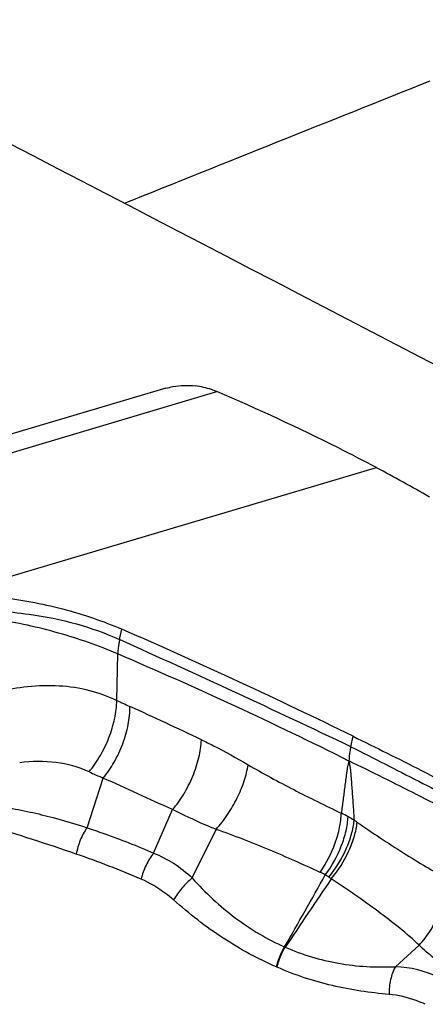
# Model space of a CAD drawing. Units: millimetres. Extents: x 0 to 841, y 0 to 594.
# Drawn here: x 243 to 246, y 111 to 118 of the extents above; entities that cross this region are included whole.
import ezdxf

# ---------------------------------------------------------------- set-up
doc = ezdxf.new("R2010")
doc.units = ezdxf.units.MM
doc.header["$LTSCALE"] = 46.255
doc.layers.add('607087453-000_CL', color=7, linetype='CONTINUOUS')
doc.layers.add('607087867-000_CL', color=7, linetype='CONTINUOUS')

msp = doc.modelspace()

# ---------------------------------------------------------------- linework, layer by layer
at = {"layer": '607087453-000_CL', "color": 7, "linetype": 'CONTINUOUS'}
msp.add_line((244.2968, 115.4327), (240.9189, 114.4314), dxfattribs=at)
at = {"layer": '607087453-000_CL', "color": 9, "linetype": 'CONTINUOUS'}
for p, q in [((241.3075, 114.4063), (244.6844, 115.4072)), ((242.7309, 113.8896), (245.9005, 114.8291)), ((243.9446, 113.5216), (243.9616, 113.601)), ((243.9239, 113.0589), (243.9311, 113.4123)), ((245.7053, 112.7067), (245.7224, 112.7863)), ((243.6971, 112.09), (243.8209, 112.4684)), ((244.2044, 111.8971), (244.3481, 112.2285)), ((244.4979, 111.7085), (244.6797, 112.0777)), ((245.2018, 111.1838), (245.2068, 111.1814)), ((246.0452, 111.0328), (246.2254, 111.1962)), ((245.1393, 111.0314), (245.1438, 111.0295))]:
    msp.add_line(p, q, dxfattribs=at)
at = {"layer": '607087453-000_CL', "color": 7, "linetype": 'CONTINUOUS'}
msp.add_arc((238.672, 101.2742), 15.3618, 60.20443, 61.93, dxfattribs=at)
at = {"layer": '607087453-000_CL', "color": 9, "linetype": 'CONTINUOUS'}
for centre, radius, start, end in [((204.6121, 26.2287), 95.745, 64.583593, 65.743904), ((246.3111, 118.0576), 5.5394, 244.47315, 245.61698), ((231.4339, 85.2405), 30.4924, 64.48665, 65.61286), ((245.0072, 115.3495), 3.1158, 245.44555, 247.61965), ((244.954, 110.8435), 1.5178, 61.22356, 63.40565), ((245.1823, 111.2596), 1.0432, 58.2999, 61.2159), ((244.3629, 110.0878), 2.472, 55.75807, 56.41231), ((241.3117, 105.2094), 7.0667, 66.67818, 70.97185), ((245.0643, 110.8754), 0.9656, 62.40805, 65.06207), ((195.5206, 139.6482), 57.2578, 330.18973, 330.81921), ((287.7585, 82.9125), 51.086, 145.6991, 146.40212), ((245.2907, 111.3511), 0.4396, 55.66604, 59.84692), ((244.7197, 110.5148), 1.4522, 54.79538, 55.67267), ((246.0196, 110.2174), 0.8158, 64.04098, 88.19831)]:
    msp.add_arc(centre, radius, start, end, dxfattribs=at)
at = {"layer": '607087453-000_CL', "color": 7, "linetype": 'CONTINUOUS'}
msp.add_ellipse((231.8853, 110.0217), major_axis=(21.5722, -5.0471), ratio=0.323738, start_param=0.952421, end_param=1.05417, dxfattribs=at)
for points, knots in [([(244.2968, 115.4327), (244.3148, 115.438), (244.3881, 115.4557), (244.465, 115.4578), (244.5212, 115.451)], [0, 0, 0, 0, 0.248543, 1, 1, 1, 1]), ([(244.6844, 115.4072), (244.6713, 115.4128), (244.6186, 115.433), (244.563, 115.446), (244.5212, 115.451)], [0, 0, 0, 0, 0.253564, 1, 1, 1, 1]), ([(245.9005, 114.8291), (245.8048, 114.8802), (245.4062, 115.0867), (244.9979, 115.2743), (244.6844, 115.4072)], [0, 0, 0, 0, 0.24163, 1, 1, 1, 1]), ([(243.0256, 113.8445), (243.1887, 113.827), (243.4317, 113.7811), (243.7417, 113.6889), (243.8908, 113.6319), (243.9616, 113.601)], [0, 0, 0, 0, 0.507366, 0.761027, 1, 1, 1, 1]), ([(245.7224, 112.7863), (245.8965, 112.7009), (246.5692, 112.3647), (247.2318, 112.0084), (247.716, 111.7311)], [0, 0, 0, 0, 0.258012, 1, 1, 1, 1])]:
    msp.add_open_spline(points, degree=3, knots=knots, dxfattribs=at)
at = {"layer": '607087453-000_CL', "color": 9, "linetype": 'CONTINUOUS'}
for points, knots in [([(243.0167, 113.7393), (243.0966, 113.7343), (243.2991, 113.7122), (243.6132, 113.6511), (243.8391, 113.5692), (243.9446, 113.5216)], [0, 0, 0, 0, 0.250909, 0.637556, 1, 1, 1, 1]), ([(243.9311, 113.4123), (243.785, 113.4754), (243.4791, 113.5806), (243.1634, 113.6512), (243.0018, 113.675)], [0, 0, 0, 0, 0.493398, 1, 1, 1, 1]), ([(243.9457, 113.5212), (243.9436, 113.5118), (243.9362, 113.4759), (243.9319, 113.4393), (243.9311, 113.4124)], [0, 0, 0, 0, 0.263286, 1, 1, 1, 1]), ([(245.6918, 112.5979), (245.4052, 112.7411), (244.8224, 113.0217), (244.2311, 113.2839), (243.9311, 113.4124)], [0, 0, 0, 0, 0.495389, 1, 1, 1, 1]), ([(243.0192, 113.1251), (243.0936, 113.143), (243.2478, 113.1707), (243.4831, 113.178), (243.7136, 113.1435), (243.8575, 113.091), (243.9239, 113.0589)], [0, 0, 0, 0, 0.248178, 0.506746, 0.760668, 1, 1, 1, 1]), ([(243.7124, 112.5155), (243.7442, 112.5532), (243.8017, 112.6372), (243.8676, 112.7745), (243.9111, 112.9168), (243.9236, 113.0131), (243.9239, 113.0589)], [0, 0, 0, 0, 0.24967, 0.512132, 0.768252, 1, 1, 1, 1]), ([(243.8209, 112.4684), (243.8522, 112.5061), (243.9087, 112.5899), (243.9726, 112.7272), (244.0139, 112.8698), (244.0246, 112.9664), (244.0242, 113.0123)], [0, 0, 0, 0, 0.248715, 0.510441, 0.766706, 1, 1, 1, 1]), ([(244.3481, 112.2285), (244.38, 112.265), (244.4381, 112.3463), (244.5056, 112.4799), (244.5515, 112.6193), (244.566, 112.7141), (244.5676, 112.7594)], [0, 0, 0, 0, 0.248998, 0.510671, 0.766772, 1, 1, 1, 1]), ([(244.5676, 112.7594), (244.5985, 112.7447), (244.7192, 112.6853), (244.837, 112.6201), (244.9237, 112.5694)], [0, 0, 0, 0, 0.254063, 1, 1, 1, 1]), ([(245.7052, 112.7067), (245.7032, 112.6973), (245.6963, 112.6614), (245.6924, 112.6249), (245.6918, 112.5979)], [0, 0, 0, 0, 0.263058, 1, 1, 1, 1]), ([(245.7052, 112.7067), (245.8779, 112.6195), (246.2195, 112.4466), (246.6422, 112.2276), (246.9734, 112.0521), (247.217, 111.9215), (247.4567, 111.7909), (247.6149, 111.7037), (247.6936, 111.6607)], [0, 0, 0, 0, 0.258224, 0.511191, 0.635628, 0.758711, 0.88027, 1, 1, 1, 1]), ([(243.7124, 112.5154), (243.6335, 112.5514), (243.4576, 112.5996), (243.2764, 112.5959), (243.1845, 112.5852)], [0, 0, 0, 0, 0.483661, 1, 1, 1, 1]), ([(244.6797, 112.0777), (244.7113, 112.1129), (244.77, 112.1895), (244.8421, 112.3135), (244.8956, 112.441), (244.9177, 112.5278), (244.9237, 112.5694)], [0, 0, 0, 0, 0.255565, 0.519256, 0.772964, 1, 1, 1, 1]), ([(244.9237, 112.5694), (245.0374, 112.5028), (245.2725, 112.3766), (245.5117, 112.2587), (245.6334, 112.2007)], [0, 0, 0, 0, 0.494209, 1, 1, 1, 1]), ([(245.6918, 112.5978), (245.6901, 112.59), (245.6862, 112.5746), (245.6793, 112.5514), (245.676, 112.527), (245.6716, 112.4939), (245.6661, 112.4522), (245.6573, 112.3853), (245.6463, 112.3015), (245.6377, 112.2344), (245.6334, 112.2007)], [0, 0, 0, 0, 0.059545, 0.118774, 0.180504, 0.243136, 0.368607, 0.494355, 0.74666, 1, 1, 1, 1]), ([(247.6848, 111.5393), (247.5275, 111.6325), (247.206, 111.8148), (246.7137, 112.0808), (246.2086, 112.3439), (245.8655, 112.514), (245.6918, 112.598)], [0, 0, 0, 0, 0.243074, 0.491117, 0.743608, 1, 1, 1, 1]), ([(245.6918, 112.5978), (245.6933, 112.5882), (245.6965, 112.5689), (245.702, 112.5404), (245.7044, 112.5118), (245.7072, 112.4744), (245.7108, 112.4277), (245.7164, 112.3529), (245.723, 112.2594), (245.728, 112.1846), (245.7305, 112.1471)], [0, 0, 0, 0, 0.064521, 0.129603, 0.192294, 0.254351, 0.378505, 0.50271, 0.751263, 1, 1, 1, 1]), ([(244.348, 112.2284), (244.2601, 112.2683), (244.0845, 112.3486), (243.9087, 112.4283), (243.8208, 112.4683)], [0, 0, 0, 0, 0.499989, 1, 1, 1, 1]), ([(242.996, 112.2557), (243.056, 112.2489), (243.175, 112.2298), (243.4099, 112.1781), (243.5831, 112.1276), (243.6971, 112.09)], [0, 0, 0, 0, 0.250832, 0.500798, 1, 1, 1, 1]), ([(244.6797, 112.0777), (244.6516, 112.089), (244.5395, 112.1358), (244.4298, 112.1879), (244.3481, 112.2285)], [0, 0, 0, 0, 0.249075, 1, 1, 1, 1]), ([(245.4714, 111.751), (245.5193, 111.8201), (245.5771, 111.9323), (245.6221, 112.0873), (245.6323, 112.1641), (245.6334, 112.2007)], [0, 0, 0, 0, 0.522038, 0.772398, 1, 1, 1, 1]), ([(245.5115, 111.7312), (245.5618, 111.7984), (245.6223, 111.9088), (245.6712, 112.0616), (245.6831, 112.1376), (245.6846, 112.1739)], [0, 0, 0, 0, 0.523667, 0.773511, 1, 1, 1, 1]), ([(245.5386, 111.7141), (245.5919, 111.7792), (245.6573, 111.8868), (245.7128, 112.0368), (245.7277, 112.1114), (245.7305, 112.1471)], [0, 0, 0, 0, 0.526812, 0.775879, 1, 1, 1, 1]), ([(245.5569, 111.7014), (245.6106, 111.7661), (245.6772, 111.8728), (245.7345, 112.0217), (245.7506, 112.0959), (245.7539, 112.1313)], [0, 0, 0, 0, 0.527682, 0.776602, 1, 1, 1, 1]), ([(245.7539, 112.1314), (245.8709, 112.0517), (246.0444, 111.9364), (246.2725, 111.7962), (246.3824, 111.734), (246.4354, 111.7071)], [0, 0, 0, 0, 0.528644, 0.778014, 1, 1, 1, 1]), ([(243.6157, 111.89), (243.5045, 111.9282), (243.2821, 112.0015), (243.0587, 112.0718), (242.9482, 112.109)], [0, 0, 0, 0, 0.50211, 1, 1, 1, 1]), ([(243.6971, 112.09), (243.6762, 112.0613), (243.6419, 111.9966), (243.6217, 111.9264), (243.6157, 111.89)], [0, 0, 0, 0, 0.490355, 1, 1, 1, 1]), ([(243.6971, 112.09), (243.74, 112.076), (243.8468, 112.04), (244.0162, 111.9762), (244.1419, 111.9245), (244.2044, 111.8972)], [0, 0, 0, 0, 0.249045, 0.622849, 1, 1, 1, 1]), ([(245.4714, 111.751), (245.3436, 111.8105), (245.0824, 111.926), (244.8163, 112.0301), (244.6797, 112.0777)], [0, 0, 0, 0, 0.493618, 1, 1, 1, 1]), ([(244.2044, 111.8972), (244.1815, 111.8689), (244.1429, 111.8052), (244.1178, 111.7353), (244.1094, 111.6988)], [0, 0, 0, 0, 0.492435, 1, 1, 1, 1]), ([(244.2044, 111.8971), (244.2573, 111.8764), (244.3619, 111.8226), (244.4543, 111.7498), (244.4979, 111.7085)], [0, 0, 0, 0, 0.485997, 1, 1, 1, 1]), ([(244.3551, 111.5414), (244.3356, 111.5586), (244.26, 111.6202), (244.175, 111.6705), (244.1094, 111.6988)], [0, 0, 0, 0, 0.267234, 1, 1, 1, 1]), ([(244.4979, 111.7085), (244.4695, 111.6846), (244.4176, 111.6321), (244.3737, 111.5727), (244.3551, 111.5414)], [0, 0, 0, 0, 0.50476, 1, 1, 1, 1]), ([(244.4979, 111.7085), (244.5976, 111.5965), (244.8141, 111.3939), (245.0698, 111.2424), (245.2018, 111.1837)], [0, 0, 0, 0, 0.509307, 1, 1, 1, 1]), ([(246.2256, 111.1963), (246.1788, 111.2425), (246.0755, 111.3306), (245.9111, 111.4567), (245.737, 111.581), (245.6176, 111.6617), (245.557, 111.7016)], [0, 0, 0, 0, 0.235074, 0.484682, 0.740631, 1, 1, 1, 1]), ([(246.2254, 111.1962), (246.2577, 111.231), (246.3163, 111.3084), (246.3826, 111.437), (246.4251, 111.5716), (246.4358, 111.6633), (246.4354, 111.7071)], [0, 0, 0, 0, 0.252732, 0.513186, 0.766731, 1, 1, 1, 1]), ([(245.1393, 111.0314), (244.9986, 111.0919), (244.7224, 111.2428), (244.4747, 111.4358), (244.3551, 111.5414)], [0, 0, 0, 0, 0.489843, 1, 1, 1, 1]), ([(245.1392, 111.0314), (245.1453, 111.0581), (245.1625, 111.1107), (245.1873, 111.1601), (245.2018, 111.1837)], [0, 0, 0, 0, 0.497569, 1, 1, 1, 1]), ([(245.1438, 111.0295), (245.1469, 111.0426), (245.1618, 111.0956), (245.185, 111.1462), (245.2068, 111.1815)], [0, 0, 0, 0, 0.245725, 1, 1, 1, 1]), ([(245.2068, 111.1815), (245.3364, 111.1252), (245.5423, 111.0629), (245.8269, 111.0304), (245.9718, 111.0302), (246.0452, 111.0328)], [0, 0, 0, 0, 0.494074, 0.743154, 1, 1, 1, 1]), ([(246.4663, 111.0062), (246.444, 111.0213), (246.4006, 111.0512), (246.3387, 111.0984), (246.2804, 111.1463), (246.2432, 111.1792), (246.2254, 111.1962)], [0, 0, 0, 0, 0.262678, 0.515226, 0.760082, 1, 1, 1, 1]), ([(245.9977, 110.8226), (245.9252, 110.8289), (245.7801, 110.8453), (245.4911, 110.9001), (245.2796, 110.9702), (245.1438, 111.0295)], [0, 0, 0, 0, 0.247545, 0.495994, 1, 1, 1, 1]), ([(246.0452, 111.0328), (246.0281, 111.0025), (246.0037, 110.9331), (245.9967, 110.8602), (245.9977, 110.8226)], [0, 0, 0, 0, 0.480098, 1, 1, 1, 1]), ([(246.2729, 110.7473), (246.25, 110.7577), (246.1618, 110.7939), (246.0676, 110.8164), (245.9977, 110.8226)], [0, 0, 0, 0, 0.2641, 1, 1, 1, 1])]:
    msp.add_open_spline(points, degree=3, knots=knots, dxfattribs=at)
at = {"layer": '607087867-000_CL', "color": 7, "linetype": 'CONTINUOUS'}
msp.add_ellipse((959.8167, -269.7322), major_axis=(815.1849, -436.3618), ratio=0.006804, start_param=2.623199, end_param=2.6533, dxfattribs=at)
msp.add_open_spline([(243.9818, 116.8398), (244.7578, 117.1511), (245.5339, 117.4618), (246.3103, 117.772)], degree=3, dxfattribs=at)

doc.saveas('drawing.dxf')
